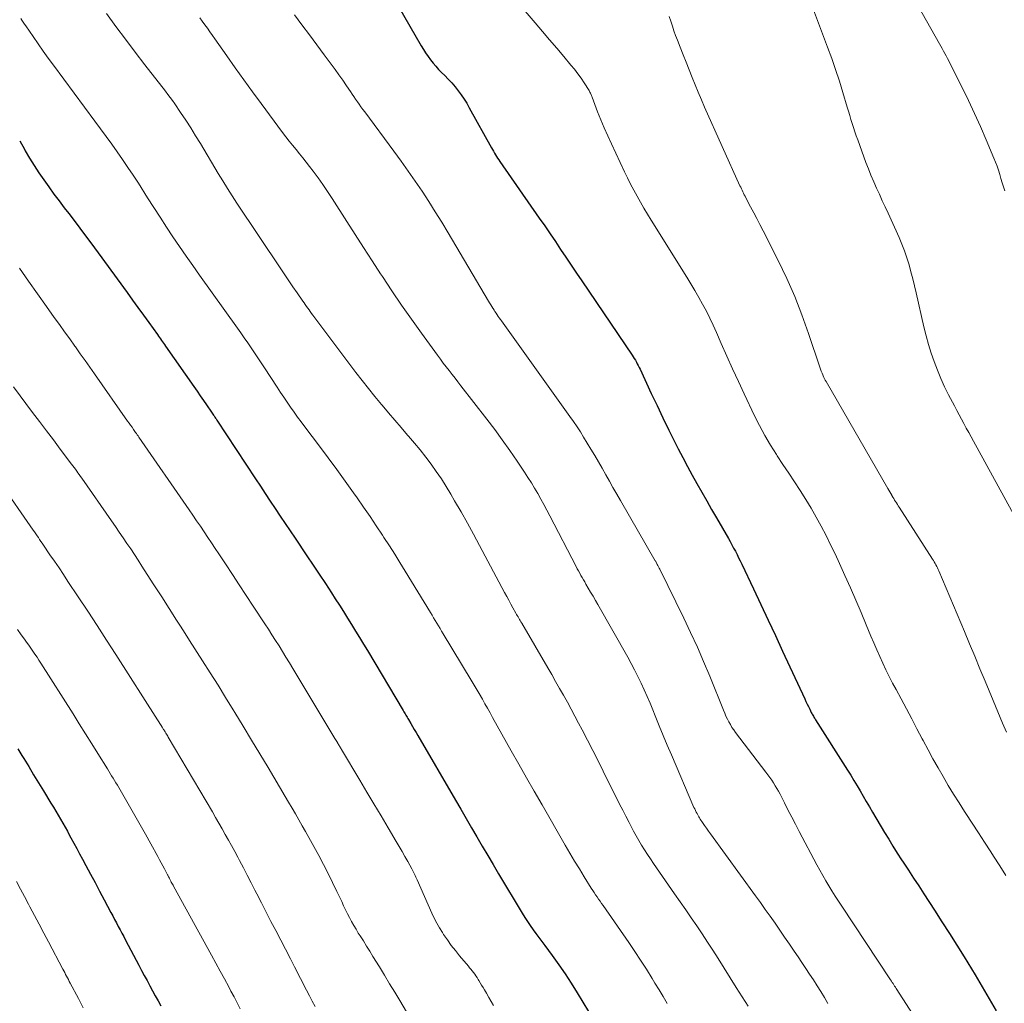
# Model space of a CAD drawing. Units: feet. Extents: x 1920000 to 1925001, y 535000 to 540000.
# Drawn here: x 1920887 to 1921012, y 537922 to 538048 of the extents above; entities that cross this region are included whole.
import ezdxf

# ---------------------------------------------------------------- set-up
doc = ezdxf.new("R2010")
doc.units = ezdxf.units.FT
doc.header["$LTSCALE"] = 100
doc.header["$MEASUREMENT"] = 0
doc.layers.add('CONTOUR INDEX', color=32, linetype='Continuous', lineweight=25)
doc.layers.add('CONTOUR INTERMEDIATE', color=40, linetype='Continuous', lineweight=15)

msp = doc.modelspace()

# ---------------------------------------------------------------- linework, layer by layer
at = {"layer": 'CONTOUR INDEX', "flags": 128}
for points, elevation in [([(1920931.5, 538055.69), (1920938.09, 538044.25), (1920938.37, 538043.8), (1920938.65, 538043.35), (1920938.96, 538042.91), (1920939.27, 538042.48), (1920939.6, 538042.06), (1920939.94, 538041.65), (1920940.3, 538041.26), (1920940.67, 538040.88), (1920941.09, 538040.46), (1920941.53, 538040), (1920941.97, 538039.53), (1920942.39, 538039.03), (1920942.79, 538038.53), (1920943.17, 538038.01), (1920943.54, 538037.48), (1920943.88, 538036.94), (1920944.2, 538036.38), (1920947.03, 538031.27), (1920947.15, 538031.05), (1920947.28, 538030.83), (1920947.41, 538030.61), (1920947.54, 538030.39), (1920947.67, 538030.18), (1920947.81, 538029.96), (1920947.95, 538029.75), (1920948.1, 538029.54), (1920953.12, 538022.34), (1920953.81, 538021.35), (1920954.49, 538020.35), (1920955.17, 538019.35), (1920955.84, 538018.35), (1920956.51, 538017.34), (1920957.18, 538016.34), (1920957.85, 538015.34), (1920958.53, 538014.34), (1920964.93, 538004.9), (1920965.07, 538004.69), (1920965.21, 538004.47), (1920965.35, 538004.25), (1920965.48, 538004.02), (1920965.6, 538003.8), (1920965.72, 538003.57), (1920965.84, 538003.33), (1920965.95, 538003.1), (1920967.38, 538000.03), (1920968.11, 537998.47), (1920968.86, 537996.91), (1920969.62, 537995.36), (1920970.39, 537993.81), (1920970.82, 537992.97), (1920971.39, 537991.85), (1920971.98, 537990.74), (1920972.58, 537989.64), (1920973.19, 537988.54), (1920973.81, 537987.45), (1920974.44, 537986.36), (1920975.06, 537985.27), (1920975.69, 537984.18), (1920977.19, 537981.57), (1920977.42, 537981.17), (1920977.65, 537980.76), (1920977.86, 537980.35), (1920978.08, 537979.94), (1920978.29, 537979.53), (1920978.5, 537979.11), (1920978.7, 537978.7), (1920978.9, 537978.28), (1920980.38, 537975.15), (1920981.31, 537973.17), (1920982.24, 537971.18), (1920983.17, 537969.2), (1920984.09, 537967.21), (1920986.91, 537961.15), (1920987.07, 537960.82), (1920987.22, 537960.49), (1920987.38, 537960.17), (1920987.54, 537959.84), (1920987.75, 537959.44), (1920987.81, 537959.31), (1920987.87, 537959.19), (1920987.94, 537959.08), (1920988.01, 537958.96), (1920988.08, 537958.84), (1920988.15, 537958.72), (1920988.22, 537958.61), (1920988.3, 537958.49), (1920992.35, 537952.1), (1920992.76, 537951.44), (1920993.17, 537950.78), (1920993.57, 537950.11), (1920993.96, 537949.44), (1920994.36, 537948.76), (1920994.75, 537948.09), (1920995.14, 537947.42), (1920995.54, 537946.74), (1920997.07, 537944.17), (1920997.6, 537943.29), (1920998.14, 537942.41), (1920998.69, 537941.54), (1920999.24, 537940.68), (1920999.44, 537940.38), (1921000.1, 537939.37), (1921000.76, 537938.36), (1921001.42, 537937.35), (1921002.08, 537936.33), (1921003.42, 537934.28), (1921004.38, 537932.8), (1921005.32, 537931.31), (1921006.26, 537929.82), (1921007.19, 537928.33), (1921007.67, 537927.55), (1921008.6, 537926.04), (1921009.51, 537924.52), (1921010.4, 537922.99), (1921011.29, 537921.45)], 920), ([(1920886.97, 538032.16), (1920887.57, 538031.11), (1920887.68, 538030.91), (1920888.24, 538029.96), (1920888.82, 538029.02), (1920889.42, 538028.1), (1920890.04, 538027.18), (1920890.68, 538026.29), (1920891.32, 538025.39), (1920891.98, 538024.51), (1920892.65, 538023.63), (1920893.21, 538022.91), (1920894.15, 538021.67), (1920895.09, 538020.43), (1920896.02, 538019.18), (1920896.95, 538017.93), (1920900.65, 538012.86), (1920901.34, 538011.91), (1920902.03, 538010.96), (1920902.72, 538010), (1920903.4, 538009.05), (1920904.51, 538007.5), (1920904.64, 538007.32), (1920904.77, 538007.13), (1920904.9, 538006.95), (1920905.03, 538006.77), (1920905.16, 538006.59), (1920905.29, 538006.41), (1920905.41, 538006.23), (1920905.54, 538006.05), (1920909.14, 538000.89), (1920909.55, 538000.31), (1920909.95, 537999.73), (1920910.36, 537999.14), (1920910.76, 537998.56), (1920911.39, 537997.65), (1920911.48, 537997.52), (1920911.56, 537997.4), (1920911.65, 537997.27), (1920911.73, 537997.15), (1920911.82, 537997.02), (1920911.9, 537996.89), (1920911.99, 537996.77), (1920912.07, 537996.64), (1920916.99, 537989.17), (1920917.61, 537988.22), (1920918.24, 537987.27), (1920918.87, 537986.32), (1920919.5, 537985.37), (1920920.13, 537984.42), (1920920.77, 537983.48), (1920921.4, 537982.53), (1920922.04, 537981.59), (1920923.54, 537979.36), (1920924.32, 537978.18), (1920925.11, 537977.01), (1920925.89, 537975.83), (1920926.67, 537974.64), (1920927.15, 537973.9), (1920927.68, 537973.08), (1920928.2, 537972.26), (1920928.72, 537971.44), (1920929.23, 537970.62), (1920929.74, 537969.79), (1920930.24, 537968.96), (1920930.75, 537968.12), (1920931.25, 537967.29), (1920935.8, 537959.66), (1920935.89, 537959.52), (1920935.97, 537959.38), (1920936.06, 537959.24), (1920936.14, 537959.09), (1920936.22, 537958.95), (1920936.31, 537958.81), (1920936.39, 537958.67), (1920936.47, 537958.53), (1920936.75, 537958.04), (1920936.98, 537957.65), (1920937.2, 537957.26), (1920937.43, 537956.88), (1920937.65, 537956.49), (1920942.44, 537948.27), (1920943.12, 537947.1), (1920943.8, 537945.93), (1920944.49, 537944.76), (1920945.17, 537943.58), (1920945.86, 537942.41), (1920946.55, 537941.24), (1920947.24, 537940.08), (1920947.94, 537938.91), (1920950.95, 537933.88), (1920951.28, 537933.34), (1920951.62, 537932.81), (1920951.97, 537932.3), (1920952.33, 537931.78), (1920952.7, 537931.28), (1920953.07, 537930.77), (1920953.44, 537930.27), (1920953.81, 537929.76), (1920954.77, 537928.48), (1920955.6, 537927.32), (1920956.41, 537926.15), (1920957.19, 537924.96), (1920957.94, 537923.75), (1920960.1, 537920.17)], 940), ([(1920886.74, 537954.78), (1920887.26, 537953.94), (1920887.49, 537953.57), (1920888.12, 537952.54), (1920888.75, 537951.51), (1920889.38, 537950.48), (1920890.01, 537949.44), (1920890.95, 537947.89), (1920891.26, 537947.39), (1920891.56, 537946.88), (1920891.86, 537946.37), (1920892.16, 537945.86), (1920892.46, 537945.34), (1920892.75, 537944.83), (1920893.04, 537944.31), (1920893.32, 537943.79), (1920893.49, 537943.48), (1920893.86, 537942.8), (1920894.23, 537942.13), (1920894.6, 537941.45), (1920894.96, 537940.77), (1920895.4, 537939.95), (1920895.99, 537938.86), (1920896.57, 537937.77), (1920897.15, 537936.68), (1920897.73, 537935.59), (1920898.59, 537933.97), (1920898.83, 537933.53), (1920899.06, 537933.09), (1920899.29, 537932.65), (1920899.52, 537932.21), (1920899.75, 537931.77), (1920899.99, 537931.34), (1920900.22, 537930.9), (1920900.45, 537930.46), (1920902.14, 537927.26), (1920902.49, 537926.61), (1920902.83, 537925.96), (1920903.18, 537925.31), (1920903.53, 537924.66), (1920903.88, 537924.02), (1920904.23, 537923.37), (1920904.59, 537922.72), (1920904.94, 537922.08)], 960)]:
    msp.add_lwpolyline(points, dxfattribs=dict(at, elevation=elevation))
at = {"layer": 'CONTOUR INTERMEDIATE', "flags": 128}
for points, elevation in [([(1920950.08, 538050.13), (1920952.61, 538047.16), (1920953.52, 538046.09), (1920954.43, 538045.02), (1920955.34, 538043.95), (1920956.25, 538042.88), (1920957.15, 538041.81), (1920957.59, 538041.27), (1920958.02, 538040.71), (1920958.43, 538040.13), (1920958.82, 538039.54), (1920959.46, 538038.55), (1920959.52, 538038.45), (1920959.57, 538038.35), (1920959.62, 538038.24), (1920959.67, 538038.14), (1920959.71, 538038.03), (1920959.76, 538037.93), (1920959.8, 538037.82), (1920959.84, 538037.71), (1920960.55, 538035.85), (1920960.96, 538034.82), (1920961.39, 538033.8), (1920961.83, 538032.78), (1920962.3, 538031.77), (1920963.97, 538028.24), (1920964.35, 538027.45), (1920964.74, 538026.66), (1920965.15, 538025.88), (1920965.57, 538025.11), (1920966, 538024.35), (1920966.44, 538023.59), (1920966.9, 538022.83), (1920967.35, 538022.08), (1920971.89, 538014.8), (1920972.41, 538013.95), (1920972.92, 538013.1), (1920973.42, 538012.23), (1920973.91, 538011.36), (1920974.39, 538010.48), (1920974.84, 538009.59), (1920975.27, 538008.69), (1920975.68, 538007.78), (1920976.29, 538006.38), (1920977, 538004.76), (1920977.73, 538003.16), (1920978.46, 538001.55), (1920979.21, 537999.96), (1920980.53, 537997.19), (1920981.16, 537995.92), (1920981.83, 537994.67), (1920982.55, 537993.45), (1920983.31, 537992.25), (1920983.41, 537992.09), (1920984.14, 537990.98), (1920984.87, 537989.88), (1920985.59, 537988.77), (1920986.32, 537987.66), (1920987.04, 537986.54), (1920987.72, 537985.42), (1920988.38, 537984.28), (1920989.01, 537983.12), (1920989.62, 537981.95), (1920990.21, 537980.77), (1920990.78, 537979.59), (1920991.33, 537978.39), (1920992.02, 537976.87), (1920992.72, 537975.3), (1920993.41, 537973.73), (1920994.08, 537972.15), (1920994.74, 537970.57), (1920995.34, 537969.14), (1920995.7, 537968.27), (1920996.08, 537967.41), (1920996.46, 537966.55), (1920996.85, 537965.7), (1920997.25, 537964.85), (1920997.67, 537964.01), (1920998.09, 537963.17), (1920998.53, 537962.34), (1920999.17, 537961.14), (1920999.85, 537959.87), (1921000.53, 537958.6), (1921001.2, 537957.34), (1921001.88, 537956.07), (1921002, 537955.84), (1921002.61, 537954.69), (1921003.24, 537953.54), (1921003.88, 537952.4), (1921004.53, 537951.26), (1921005.19, 537950.14), (1921005.86, 537949.02), (1921006.56, 537947.91), (1921007.26, 537946.81), (1921007.42, 537946.56), (1921008.22, 537945.34), (1921009.02, 537944.12), (1921009.81, 537942.91), (1921010.61, 537941.69), (1921010.95, 537941.16), (1921011.75, 537939.92), (1921012.53, 537938.68)], 916), ([(1920988.02, 538048.84), (1920989.82, 538044.09), (1920990.34, 538042.66), (1920990.84, 538041.22), (1920991.32, 538039.77), (1920991.77, 538038.32), (1920992.33, 538036.43), (1920992.48, 538035.92), (1920992.64, 538035.4), (1920992.8, 538034.88), (1920992.96, 538034.36), (1920993.12, 538033.84), (1920993.29, 538033.33), (1920993.47, 538032.82), (1920993.65, 538032.31), (1920994.7, 538029.42), (1920995.02, 538028.6), (1920995.34, 538027.78), (1920995.69, 538026.96), (1920996.05, 538026.16), (1920996.42, 538025.36), (1920996.79, 538024.55), (1920997.15, 538023.75), (1920997.52, 538022.95), (1920998.93, 538019.85), (1920999.29, 538019), (1920999.63, 538018.15), (1920999.92, 538017.27), (1921000.19, 538016.39), (1921000.43, 538015.5), (1921000.66, 538014.61), (1921000.88, 538013.71), (1921001.09, 538012.81), (1921002.07, 538008.49), (1921002.35, 538007.37), (1921002.65, 538006.26), (1921003, 538005.16), (1921003.38, 538004.07), (1921003.8, 538002.99), (1921004.24, 538001.93), (1921004.72, 538000.88), (1921005.23, 537999.85), (1921005.96, 537998.44), (1921006.26, 537997.87), (1921006.56, 537997.3), (1921006.86, 537996.74), (1921007.17, 537996.18), (1921007.48, 537995.62), (1921007.79, 537995.05), (1921008.1, 537994.49), (1921008.41, 537993.93), (1921013.94, 537983.8)], 908), ([(1921001.3, 538049.37), (1921004.05, 538044.51), (1921004.22, 538044.2), (1921004.39, 538043.9), (1921004.57, 538043.59), (1921004.74, 538043.28), (1921004.91, 538042.97), (1921005.07, 538042.66), (1921005.24, 538042.35), (1921005.4, 538042.03), (1921006.95, 538038.95), (1921007.76, 538037.31), (1921008.54, 538035.66), (1921009.29, 538033.99), (1921010.01, 538032.31), (1921011, 538029.94), (1921011.2, 538029.44), (1921011.39, 538028.93), (1921011.57, 538028.41), (1921011.73, 538027.89), (1921011.88, 538027.37), (1921012.04, 538026.84), (1921012.22, 538026.33), (1921012.39, 538025.81)], 904), ([(1920887.1, 538047.74), (1920887.26, 538047.5), (1920887.42, 538047.26), (1920887.58, 538047.02), (1920887.74, 538046.79), (1920888.68, 538045.42), (1920889.32, 538044.5), (1920889.96, 538043.59), (1920890.61, 538042.69), (1920891.28, 538041.79), (1920896.55, 538034.68), (1920897.27, 538033.71), (1920897.98, 538032.73), (1920898.69, 538031.76), (1920899.39, 538030.78), (1920900.08, 538029.79), (1920900.76, 538028.79), (1920901.43, 538027.79), (1920902.08, 538026.77), (1920903.24, 538024.93), (1920904.04, 538023.68), (1920904.84, 538022.43), (1920905.66, 538021.19), (1920906.48, 538019.95), (1920907.31, 538018.72), (1920908.15, 538017.49), (1920909, 538016.28), (1920909.86, 538015.07), (1920914.68, 538008.34), (1920915.13, 538007.72), (1920915.57, 538007.1), (1920916.01, 538006.47), (1920916.44, 538005.84), (1920916.87, 538005.2), (1920917.3, 538004.57), (1920917.72, 538003.93), (1920918.14, 538003.29), (1920919.75, 538000.8), (1920920.17, 538000.16), (1920920.59, 537999.53), (1920921.03, 537998.9), (1920921.46, 537998.27), (1920921.91, 537997.64), (1920922.35, 537997.02), (1920922.81, 537996.4), (1920923.26, 537995.79), (1920925.14, 537993.3), (1920926.24, 537991.83), (1920927.33, 537990.35), (1920928.4, 537988.87), (1920929.47, 537987.38), (1920929.93, 537986.73), (1920930.75, 537985.55), (1920931.57, 537984.37), (1920932.37, 537983.17), (1920933.16, 537981.97), (1920933.35, 537981.68), (1920934.03, 537980.62), (1920934.71, 537979.56), (1920935.37, 537978.49), (1920936.03, 537977.42), (1920939.26, 537972.14), (1920939.47, 537971.8), (1920939.67, 537971.46), (1920939.87, 537971.13), (1920940.08, 537970.79), (1920940.28, 537970.45), (1920940.48, 537970.12), (1920940.69, 537969.78), (1920940.89, 537969.44), (1920944.46, 537963.55), (1920944.59, 537963.33), (1920944.72, 537963.12), (1920944.85, 537962.91), (1920944.97, 537962.69), (1920945.1, 537962.48), (1920945.22, 537962.27), (1920945.35, 537962.05), (1920945.47, 537961.84), (1920945.87, 537961.11), (1920946.2, 537960.53), (1920946.52, 537959.96), (1920946.85, 537959.38), (1920947.17, 537958.8), (1920949.56, 537954.55), (1920950.53, 537952.83), (1920951.5, 537951.11), (1920952.48, 537949.39), (1920953.47, 537947.68), (1920956.42, 537942.55), (1920957.02, 537941.53), (1920957.62, 537940.52), (1920958.23, 537939.51), (1920958.85, 537938.5), (1920959.74, 537937.07), (1920959.92, 537936.79), (1920960.1, 537936.51), (1920960.29, 537936.23), (1920960.48, 537935.95), (1920960.67, 537935.68), (1920960.86, 537935.4), (1920961.05, 537935.12), (1920961.24, 537934.85), (1920964.51, 537930.14), (1920965.27, 537929.02), (1920966.02, 537927.89), (1920966.75, 537926.74), (1920967.47, 537925.59), (1920967.84, 537924.99), (1920968.36, 537924.13), (1920968.88, 537923.27), (1920969.38, 537922.41)], 936), ([(1920898.03, 538048.37), (1920899.23, 538046.72), (1920900.44, 538045.09), (1920901.68, 538043.46), (1920902.92, 538041.84), (1920905.55, 538038.48), (1920905.85, 538038.08), (1920906.14, 538037.69), (1920906.43, 538037.28), (1920906.71, 538036.87), (1920907.46, 538035.76), (1920908.11, 538034.78), (1920908.74, 538033.8), (1920909.36, 538032.81), (1920909.97, 538031.81), (1920912.24, 538028.01), (1920912.82, 538027.06), (1920913.41, 538026.11), (1920914.01, 538025.16), (1920914.63, 538024.23), (1920920.2, 538015.87), (1920920.71, 538015.11), (1920921.23, 538014.35), (1920921.75, 538013.59), (1920922.28, 538012.83), (1920923.02, 538011.77), (1920923.18, 538011.55), (1920923.33, 538011.32), (1920923.49, 538011.1), (1920923.65, 538010.88), (1920923.81, 538010.65), (1920923.97, 538010.43), (1920924.14, 538010.21), (1920924.3, 538009.99), (1920929.78, 538002.7), (1920930.57, 538001.66), (1920931.38, 538000.63), (1920932.2, 537999.61), (1920933.03, 537998.6), (1920933.11, 537998.51), (1920933.92, 537997.56), (1920934.72, 537996.61), (1920935.54, 537995.67), (1920936.36, 537994.73), (1920936.49, 537994.57), (1920937.24, 537993.71), (1920937.96, 537992.83), (1920938.66, 537991.93), (1920939.35, 537991.01), (1920940.01, 537990.08), (1920940.65, 537989.14), (1920941.26, 537988.17), (1920941.85, 537987.2), (1920942.34, 537986.36), (1920943.16, 537984.95), (1920943.96, 537983.53), (1920944.74, 537982.11), (1920945.52, 537980.68), (1920948.7, 537974.69), (1920948.97, 537974.2), (1920949.23, 537973.71), (1920949.5, 537973.21), (1920949.77, 537972.73), (1920950.13, 537972.07), (1920950.22, 537971.91), (1920950.31, 537971.75), (1920950.41, 537971.59), (1920950.5, 537971.43), (1920950.6, 537971.27), (1920950.69, 537971.11), (1920950.78, 537970.95), (1920950.88, 537970.79), (1920954.19, 537965.12), (1920954.7, 537964.24), (1920955.2, 537963.37), (1920955.7, 537962.49), (1920956.2, 537961.61), (1920956.69, 537960.73), (1920957.17, 537959.85), (1920957.65, 537958.96), (1920958.12, 537958.07), (1920958.56, 537957.23), (1920959.25, 537955.91), (1920959.93, 537954.6), (1920960.6, 537953.28), (1920961.27, 537951.95), (1920963.35, 537947.77), (1920963.75, 537946.99), (1920964.14, 537946.21), (1920964.55, 537945.43), (1920964.95, 537944.66), (1920965.12, 537944.33), (1920965.45, 537943.72), (1920965.79, 537943.12), (1920966.14, 537942.53), (1920966.5, 537941.95), (1920966.88, 537941.37), (1920967.26, 537940.79), (1920967.64, 537940.22), (1920968.04, 537939.65), (1920970.35, 537936.36), (1920971.07, 537935.34), (1920971.77, 537934.32), (1920972.47, 537933.3), (1920973.17, 537932.27), (1920973.86, 537931.24), (1920974.54, 537930.2), (1920975.21, 537929.16), (1920975.88, 537928.11), (1920978.19, 537924.44), (1920978.57, 537923.85), (1920978.95, 537923.25), (1920979.32, 537922.66), (1920979.7, 537922.07)], 932), ([(1920909.9, 538047.82), (1920910.22, 538047.37), (1920910.54, 538046.92), (1920910.87, 538046.48), (1920911.19, 538046.03), (1920911.51, 538045.58), (1920911.83, 538045.13), (1920913.34, 538042.98), (1920914.42, 538041.45), (1920915.51, 538039.93), (1920916.6, 538038.42), (1920917.71, 538036.92), (1920920.43, 538033.24), (1920920.85, 538032.69), (1920921.28, 538032.14), (1920921.71, 538031.6), (1920922.15, 538031.07), (1920922.6, 538030.53), (1920923.03, 538029.99), (1920923.46, 538029.45), (1920923.88, 538028.9), (1920924.33, 538028.31), (1920924.95, 538027.46), (1920925.57, 538026.59), (1920926.16, 538025.71), (1920926.74, 538024.83), (1920928.6, 538021.92), (1920929.67, 538020.24), (1920930.75, 538018.57), (1920931.83, 538016.91), (1920932.92, 538015.24), (1920933.14, 538014.9), (1920934.36, 538013.08), (1920935.59, 538011.27), (1920936.85, 538009.47), (1920938.13, 538007.69), (1920940.16, 538004.87), (1920940.53, 538004.38), (1920940.89, 538003.89), (1920941.26, 538003.4), (1920941.64, 538002.92), (1920942.02, 538002.44), (1920942.39, 538001.96), (1920942.77, 538001.48), (1920943.15, 538001), (1920946.44, 537996.75), (1920947.44, 537995.43), (1920948.41, 537994.11), (1920949.37, 537992.76), (1920950.3, 537991.4), (1920951.24, 537990), (1920951.68, 537989.33), (1920952.11, 537988.65), (1920952.53, 537987.96), (1920952.93, 537987.27), (1920953.32, 537986.57), (1920953.71, 537985.87), (1920954.09, 537985.16), (1920954.46, 537984.45), (1920957.81, 537978), (1920957.96, 537977.72), (1920958.11, 537977.43), (1920958.26, 537977.15), (1920958.42, 537976.87), (1920958.58, 537976.59), (1920958.74, 537976.31), (1920958.9, 537976.03), (1920959.06, 537975.75), (1920959.35, 537975.26), (1920959.65, 537974.74), (1920959.96, 537974.21), (1920960.26, 537973.69), (1920960.56, 537973.16), (1920964.37, 537966.47), (1920964.82, 537965.66), (1920965.26, 537964.84), (1920965.68, 537964), (1920966.09, 537963.17), (1920966.48, 537962.32), (1920966.85, 537961.47), (1920967.22, 537960.61), (1920967.57, 537959.75), (1920967.87, 537958.98), (1920968.37, 537957.74), (1920968.88, 537956.49), (1920969.4, 537955.26), (1920969.93, 537954.02), (1920972.81, 537947.35), (1920972.9, 537947.15), (1920973, 537946.95), (1920973.1, 537946.75), (1920973.2, 537946.55), (1920973.25, 537946.47), (1920973.33, 537946.32), (1920973.42, 537946.16), (1920973.52, 537946.01), (1920973.62, 537945.86), (1920973.91, 537945.43), (1920974.16, 537945.06), (1920974.41, 537944.7), (1920974.67, 537944.34), (1920974.92, 537943.98), (1920980.63, 537936.11), (1920981.26, 537935.24), (1920981.88, 537934.37), (1920982.51, 537933.49), (1920983.13, 537932.61), (1920983.74, 537931.73), (1920984.35, 537930.84), (1920984.96, 537929.96), (1920985.57, 537929.07), (1920986.07, 537928.32), (1920986.56, 537927.59), (1920987.05, 537926.86), (1920987.53, 537926.13), (1920988.01, 537925.39), (1920988.48, 537924.65), (1920988.94, 537923.91), (1920989.41, 537923.16), (1920989.86, 537922.41)], 928), ([(1920921.97, 538048.19), (1920922.91, 538046.91), (1920923.85, 538045.64), (1920924.8, 538044.38), (1920925.74, 538043.11), (1920926.63, 538041.92), (1920927.13, 538041.25), (1920927.62, 538040.57), (1920928.1, 538039.88), (1920928.57, 538039.18), (1920929.07, 538038.45), (1920929.29, 538038.12), (1920929.51, 538037.79), (1920929.74, 538037.46), (1920929.96, 538037.13), (1920930.19, 538036.81), (1920930.42, 538036.48), (1920930.65, 538036.16), (1920930.89, 538035.84), (1920934.61, 538030.85), (1920935.53, 538029.59), (1920936.44, 538028.32), (1920937.32, 538027.04), (1920938.19, 538025.74), (1920939.05, 538024.44), (1920939.88, 538023.12), (1920940.7, 538021.8), (1920941.51, 538020.46), (1920946.67, 538011.75), (1920946.8, 538011.53), (1920946.94, 538011.31), (1920947.07, 538011.09), (1920947.21, 538010.86), (1920947.23, 538010.83), (1920947.36, 538010.63), (1920947.48, 538010.43), (1920947.62, 538010.23), (1920947.75, 538010.03), (1920947.89, 538009.83), (1920948.03, 538009.64), (1920948.16, 538009.44), (1920948.3, 538009.25), (1920957.02, 537997.08), (1920957.47, 537996.44), (1920957.92, 537995.78), (1920958.35, 537995.12), (1920958.76, 537994.45), (1920959.68, 537992.95), (1920960.17, 537992.14), (1920960.65, 537991.33), (1920961.12, 537990.51), (1920961.58, 537989.68), (1920962.04, 537988.86), (1920962.5, 537988.04), (1920962.97, 537987.22), (1920963.44, 537986.4), (1920967.89, 537978.73), (1920967.9, 537978.72), (1920967.91, 537978.7), (1920967.92, 537978.68), (1920967.93, 537978.67), (1920967.97, 537978.6), (1920967.98, 537978.58), (1920967.99, 537978.56), (1920968, 537978.55), (1920968, 537978.53), (1920968.14, 537978.26), (1920968.22, 537978.11), (1920968.3, 537977.95), (1920968.38, 537977.8), (1920968.45, 537977.64), (1920971.52, 537971.41), (1920972.39, 537969.59), (1920973.24, 537967.75), (1920974.04, 537965.89), (1920974.82, 537964.03), (1920976.56, 537959.7), (1920976.72, 537959.33), (1920976.88, 537958.96), (1920977.06, 537958.59), (1920977.24, 537958.23), (1920977.44, 537957.88), (1920977.65, 537957.53), (1920977.88, 537957.2), (1920978.11, 537956.87), (1920981.97, 537951.84), (1920982.22, 537951.5), (1920982.47, 537951.16), (1920982.71, 537950.82), (1920982.94, 537950.47), (1920983.16, 537950.11), (1920983.37, 537949.75), (1920983.57, 537949.39), (1920983.77, 537949.02), (1920984.32, 537947.93), (1920984.78, 537947.02), (1920985.25, 537946.11), (1920985.72, 537945.2), (1920986.2, 537944.29), (1920988.46, 537940.03), (1920988.83, 537939.35), (1920989.2, 537938.68), (1920989.59, 537938.02), (1920989.98, 537937.36), (1920990.38, 537936.71), (1920990.79, 537936.06), (1920991.21, 537935.41), (1920991.63, 537934.77), (1920997.75, 537925.54), (1920997.85, 537925.39), (1920997.95, 537925.23), (1920998.06, 537925.08), (1920998.16, 537924.92), (1920998.26, 537924.77), (1920998.36, 537924.61), (1920998.46, 537924.46), (1920998.56, 537924.3), (1921003.28, 537917)], 924), ([(1920969.67, 538047.98), (1920969.86, 538047.37), (1920970.06, 538046.77), (1920970.26, 538046.17), (1920970.48, 538045.58), (1920970.71, 538044.98), (1920971.06, 538044.08), (1920971.43, 538043.12), (1920971.81, 538042.16), (1920972.19, 538041.2), (1920972.57, 538040.24), (1920972.95, 538039.29), (1920973.35, 538038.34), (1920973.76, 538037.39), (1920974.17, 538036.45), (1920978.67, 538026.44), (1920978.76, 538026.25), (1920978.85, 538026.06), (1920978.94, 538025.87), (1920979.03, 538025.68), (1920979.12, 538025.49), (1920979.21, 538025.3), (1920979.31, 538025.12), (1920979.4, 538024.93), (1920980.01, 538023.78), (1920980.42, 538023.02), (1920980.82, 538022.26), (1920981.21, 538021.5), (1920981.6, 538020.73), (1920983.53, 538016.93), (1920984.62, 538014.66), (1920985.64, 538012.36), (1920986.56, 538010.01), (1920987.41, 538007.64), (1920988.84, 538003.36), (1920988.93, 538003.11), (1920989.02, 538002.86), (1920989.12, 538002.61), (1920989.21, 538002.37), (1920989.26, 538002.25), (1920989.34, 538002.06), (1920989.43, 538001.88), (1920989.52, 538001.7), (1920989.62, 538001.53), (1920997.5, 537987.91), (1920997.62, 537987.7), (1920997.74, 537987.49), (1920997.87, 537987.28), (1920997.99, 537987.06), (1920998.02, 537987.02), (1920998.13, 537986.83), (1920998.24, 537986.64), (1920998.35, 537986.45), (1920998.47, 537986.27), (1920998.58, 537986.08), (1920998.7, 537985.9), (1920998.82, 537985.71), (1920998.93, 537985.53), (1921003.18, 537978.94), (1921003.29, 537978.76), (1921003.4, 537978.58), (1921003.51, 537978.39), (1921003.61, 537978.2), (1921003.71, 537978.01), (1921003.8, 537977.82), (1921003.89, 537977.63), (1921003.98, 537977.43), (1921007.23, 537969.73), (1921007.9, 537968.15), (1921008.56, 537966.57), (1921009.22, 537964.98), (1921009.87, 537963.39), (1921010.88, 537960.93), (1921011.18, 537960.21), (1921011.48, 537959.49), (1921011.79, 537958.78), (1921012.1, 537958.07), (1921012.61, 537956.91)], 912), ([(1920886.95, 538015.94), (1920888.08, 538014.32), (1920889.23, 538012.7), (1920890.38, 538011.09), (1920891.38, 538009.7), (1920892.04, 538008.79), (1920892.69, 538007.88), (1920893.34, 538006.97), (1920894, 538006.05), (1920894.08, 538005.94), (1920894.69, 538005.08), (1920895.3, 538004.22), (1920895.9, 538003.36), (1920896.51, 538002.5), (1920900.7, 537996.51), (1920900.89, 537996.24), (1920901.08, 537995.98), (1920901.27, 537995.71), (1920901.46, 537995.44), (1920901.73, 537995.05), (1920901.79, 537994.98), (1920901.84, 537994.91), (1920901.89, 537994.84), (1920901.94, 537994.76), (1920901.99, 537994.69), (1920902.04, 537994.62), (1920902.09, 537994.55), (1920902.14, 537994.47), (1920908.54, 537985.22), (1920909.02, 537984.52), (1920909.5, 537983.82), (1920909.98, 537983.12), (1920910.45, 537982.42), (1920910.93, 537981.71), (1920911.4, 537981.01), (1920911.86, 537980.3), (1920912.33, 537979.59), (1920913.16, 537978.33), (1920914.05, 537976.99), (1920914.93, 537975.65), (1920915.81, 537974.31), (1920916.69, 537972.97), (1920918.18, 537970.71), (1920918.64, 537970.01), (1920919.09, 537969.3), (1920919.54, 537968.6), (1920919.99, 537967.89), (1920920.43, 537967.18), (1920920.87, 537966.47), (1920921.31, 537965.76), (1920921.74, 537965.04), (1920927.1, 537956.12), (1920927.18, 537955.99), (1920927.26, 537955.87), (1920927.34, 537955.74), (1920927.41, 537955.61), (1920927.44, 537955.56), (1920927.5, 537955.45), (1920927.57, 537955.35), (1920927.63, 537955.24), (1920927.69, 537955.13), (1920927.76, 537955.02), (1920927.82, 537954.92), (1920927.89, 537954.81), (1920927.95, 537954.7), (1920930.27, 537950.82), (1920931.17, 537949.3), (1920932.07, 537947.79), (1920932.97, 537946.28), (1920933.86, 537944.76), (1920934.91, 537942.99), (1920935.28, 537942.36), (1920935.65, 537941.73), (1920936.01, 537941.09), (1920936.37, 537940.46), (1920936.9, 537939.52), (1920936.99, 537939.35), (1920937.08, 537939.18), (1920937.16, 537939.01), (1920937.25, 537938.83), (1920937.33, 537938.66), (1920937.41, 537938.48), (1920937.48, 537938.31), (1920937.56, 537938.13), (1920939.44, 537933.89), (1920939.74, 537933.25), (1920940.06, 537932.62), (1920940.42, 537932.01), (1920940.79, 537931.41), (1920940.94, 537931.18), (1920941.42, 537930.48), (1920941.92, 537929.79), (1920942.44, 537929.13), (1920942.97, 537928.47), (1920944.09, 537927.14), (1920944.25, 537926.94), (1920944.42, 537926.74), (1920944.58, 537926.53), (1920944.74, 537926.32), (1920944.9, 537926.11), (1920945.05, 537925.9), (1920945.19, 537925.68), (1920945.33, 537925.46), (1920945.42, 537925.31), (1920945.6, 537925.02), (1920945.78, 537924.72), (1920945.96, 537924.42), (1920946.13, 537924.13), (1920946.39, 537923.69), (1920946.69, 537923.17), (1920946.99, 537922.65), (1920947.3, 537922.14)], 944), ([(1920886.18, 538000.86), (1920888.62, 537997.6), (1920889.5, 537996.44), (1920890.38, 537995.27), (1920891.26, 537994.1), (1920892.14, 537992.93), (1920893.57, 537991.03), (1920893.74, 537990.81), (1920893.9, 537990.59), (1920894.07, 537990.37), (1920894.23, 537990.14), (1920894.39, 537989.92), (1920894.55, 537989.7), (1920894.71, 537989.47), (1920894.87, 537989.25), (1920898.67, 537983.79), (1920899.16, 537983.08), (1920899.65, 537982.37), (1920900.14, 537981.66), (1920900.62, 537980.94), (1920901.1, 537980.23), (1920901.57, 537979.51), (1920902.05, 537978.79), (1920902.52, 537978.06), (1920903.98, 537975.8), (1920904.56, 537974.9), (1920905.14, 537974), (1920905.72, 537973.1), (1920906.3, 537972.19), (1920906.87, 537971.29), (1920907.45, 537970.39), (1920908.03, 537969.49), (1920908.6, 537968.59), (1920910.25, 537966.01), (1920911.24, 537964.46), (1920912.22, 537962.9), (1920913.19, 537961.33), (1920914.16, 537959.76), (1920914.37, 537959.42), (1920915.44, 537957.67), (1920916.5, 537955.92), (1920917.55, 537954.17), (1920918.6, 537952.41), (1920920.77, 537948.74), (1920921.21, 537947.99), (1920921.64, 537947.25), (1920922.08, 537946.51), (1920922.51, 537945.76), (1920922.94, 537945.02), (1920923.37, 537944.27), (1920923.78, 537943.52), (1920924.2, 537942.76), (1920925.04, 537941.22), (1920925.64, 537940.09), (1920926.23, 537938.95), (1920926.8, 537937.8), (1920927.36, 537936.65), (1920927.97, 537935.35), (1920928.21, 537934.84), (1920928.46, 537934.33), (1920928.71, 537933.82), (1920928.97, 537933.32), (1920929.23, 537932.82), (1920929.5, 537932.33), (1920929.79, 537931.84), (1920930.08, 537931.36), (1920930.31, 537931), (1920930.72, 537930.35), (1920931.13, 537929.69), (1920931.54, 537929.03), (1920931.94, 537928.37), (1920932.76, 537927.05), (1920933.42, 537925.98), (1920934.07, 537924.91), (1920934.72, 537923.83), (1920935.37, 537922.76), (1920936.23, 537921.32)], 948), ([(1920884.35, 537988.82), (1920888.69, 537982.63), (1920888.85, 537982.39), (1920889.02, 537982.15), (1920889.18, 537981.91), (1920889.35, 537981.67), (1920889.51, 537981.43), (1920889.68, 537981.2), (1920889.84, 537980.96), (1920890.01, 537980.72), (1920890.83, 537979.5), (1920891.41, 537978.66), (1920891.98, 537977.81), (1920892.55, 537976.96), (1920893.12, 537976.11), (1920894.42, 537974.15), (1920895.64, 537972.31), (1920896.84, 537970.47), (1920898.04, 537968.63), (1920899.23, 537966.78), (1920904.53, 537958.49), (1920904.68, 537958.25), (1920904.83, 537958.02), (1920904.98, 537957.78), (1920905.12, 537957.54), (1920905.3, 537957.26), (1920905.36, 537957.17), (1920905.42, 537957.07), (1920905.48, 537956.97), (1920905.54, 537956.88), (1920905.58, 537956.81), (1920905.66, 537956.68), (1920905.74, 537956.54), (1920905.82, 537956.41), (1920905.89, 537956.28), (1920911.5, 537946.76), (1920911.91, 537946.05), (1920912.32, 537945.34), (1920912.74, 537944.62), (1920913.14, 537943.91), (1920913.55, 537943.19), (1920913.95, 537942.48), (1920914.34, 537941.75), (1920914.73, 537941.03), (1920914.95, 537940.6), (1920915.45, 537939.66), (1920915.94, 537938.71), (1920916.43, 537937.76), (1920916.91, 537936.82), (1920917.15, 537936.36), (1920917.74, 537935.19), (1920918.35, 537934.01), (1920918.95, 537932.84), (1920919.56, 537931.67), (1920921.43, 537928.08), (1920921.56, 537927.83), (1920921.69, 537927.58), (1920921.82, 537927.32), (1920921.95, 537927.07), (1920923.49, 537924.07), (1920923.85, 537923.37), (1920924.22, 537922.68), (1920924.59, 537922)], 952), ([(1920886.71, 537969.97), (1920887.18, 537969.31), (1920887.59, 537968.75), (1920887.86, 537968.37), (1920888.13, 537968), (1920888.39, 537967.62), (1920888.66, 537967.23), (1920888.92, 537966.85), (1920889.18, 537966.46), (1920889.43, 537966.07), (1920889.68, 537965.68), (1920893.76, 537959.23), (1920894.56, 537957.97), (1920895.35, 537956.71), (1920896.14, 537955.45), (1920896.93, 537954.19), (1920898.13, 537952.27), (1920898.32, 537951.97), (1920898.5, 537951.67), (1920898.68, 537951.37), (1920898.87, 537951.07), (1920899.05, 537950.77), (1920899.23, 537950.47), (1920899.41, 537950.17), (1920899.59, 537949.86), (1920900.95, 537947.52), (1920901.64, 537946.32), (1920902.32, 537945.13), (1920902.99, 537943.92), (1920903.65, 537942.72), (1920904.54, 537941.09), (1920904.76, 537940.69), (1920904.97, 537940.3), (1920905.18, 537939.9), (1920905.4, 537939.51), (1920905.75, 537938.84), (1920905.79, 537938.78), (1920905.82, 537938.71), (1920905.86, 537938.65), (1920905.89, 537938.58), (1920905.93, 537938.52), (1920905.96, 537938.45), (1920905.99, 537938.38), (1920906.03, 537938.32), (1920906.04, 537938.29), (1920906.09, 537938.2), (1920906.13, 537938.12), (1920906.17, 537938.04), (1920906.22, 537937.96), (1920906.27, 537937.85), (1920906.34, 537937.72), (1920906.42, 537937.59), (1920906.49, 537937.45), (1920906.56, 537937.32), (1920911.41, 537928.53), (1920911.96, 537927.53), (1920912.51, 537926.52), (1920913.05, 537925.51), (1920913.6, 537924.5), (1920913.87, 537923.98), (1920914.27, 537923.23), (1920914.67, 537922.48), (1920915.05, 537921.72)], 956), ([(1920886.57, 537937.91), (1920887.09, 537936.95), (1920887.6, 537935.99), (1920888.1, 537935.03), (1920888.27, 537934.71), (1920888.86, 537933.59), (1920889.45, 537932.47), (1920890.04, 537931.35), (1920890.63, 537930.23), (1920892.46, 537926.77), (1920892.58, 537926.55), (1920892.7, 537926.32), (1920892.82, 537926.1), (1920892.94, 537925.87), (1920893.05, 537925.65), (1920893.17, 537925.43), (1920893.29, 537925.2), (1920893.41, 537924.98), (1920894.44, 537923.04), (1920895.07, 537921.85)], 964)]:
    msp.add_lwpolyline(points, dxfattribs=dict(at, elevation=elevation))

doc.saveas('drawing.dxf')
